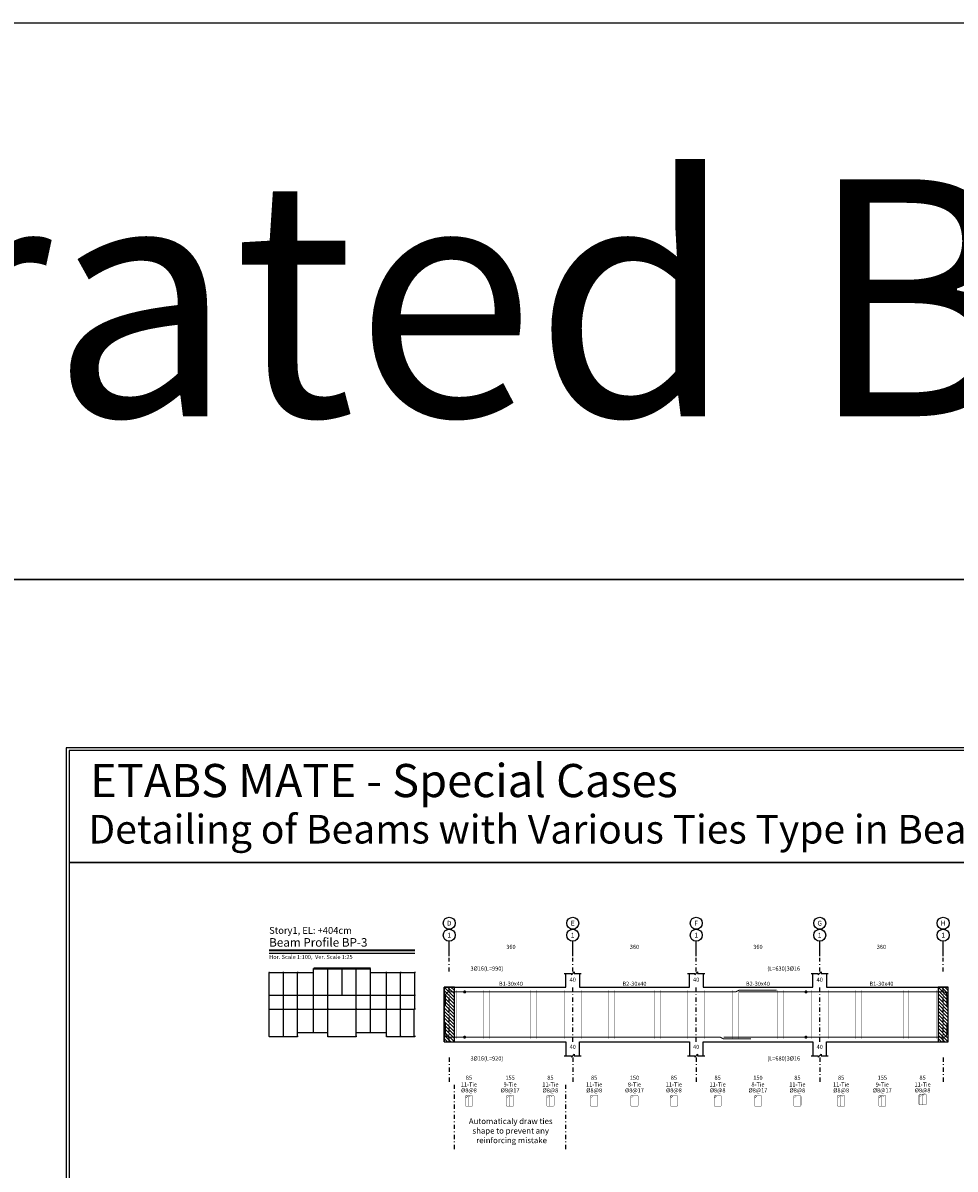
# Model space of a CAD drawing. Extents: x -11458 to 130949, y -35454 to 28079.
# Drawn here: x 25073 to 30508, y -19003 to -12320 of the extents above; entities that cross this region are included whole.
import ezdxf
from ezdxf.enums import TextEntityAlignment as Align

# ---------------------------------------------------------------- set-up
doc = ezdxf.new("R2010")
doc.units = 0
doc.header["$LTSCALE"] = 5
doc.header["$MEASUREMENT"] = 0
doc.linetypes.add('EM_DASHDOT', pattern=[11.7, 5, -3, 0.7, -3])
doc.linetypes.add('EM_SOLID', pattern=[0])
doc.layers.get('0').update_dxf_attribs({"linetype": 'CONTINUOUS'})
for name, color, linetype in [('EM_BAR_TYP_LINE', 8, 'CONTINUOUS'), ('EM_BEAM', 2, 'CONTINUOUS'), ('EM_DIM', 1, 'CONTINUOUS'), ('EM_GRID', 8, 'EM_DASHDOT'), ('EM_HATCH', 8, 'CONTINUOUS'), ('EM_SOLID', 8, 'CONTINUOUS'), ('EM_TEXT', 6, 'CONTINUOUS'), ('EM_TIE', 8, 'CONTINUOUS')]:
    doc.layers.add(name, color=color, linetype=linetype)
doc.styles.add('EM_FONT', font='romans.shx', dxfattribs={"height": 22})
doc.styles.add('EM_TITEL', font='romanc.shx')

msp = doc.modelspace()

# ---------------------------------------------------------------- linework, layer by layer
at = {"color": 2, "linetype": 'EM_SOLID'}
for points in [[(72064.76429872256, -15565.642635105), (-11457.64088929084, -15565.642635105), (-11457.64088929084, -12319.5288317099), (72064.76429872256, -12319.5288317099)], [(72064.76429872256, -25082.62252243765), (-11457.64088929084, -25082.62252243765), (-11457.64088929084, -15565.642635105), (72064.76429872256, -15565.642635105)]]:
    msp.add_lwpolyline(points, close=True, dxfattribs=at)
at = {"layer": 'EM_BAR_TYP_LINE', "const_width": 6}
for points in [[(27537.33385414805, -18049.46545257588), (27537.33385414805, -17989.46545257588, -0.414213562373095), (27557.33385414805, -17969.46545257588), (29228.33385414805, -17969.46545257588), (29248.33385414805, -17959.46545257588), (29468.33385414805, -17959.46545257588)], [(29248.33385414805, -17969.46545257588), (30439.33385414805, -17969.46545257588, -0.414213562373095), (30459.33385414805, -17989.46545257588), (30459.33385414805, -18049.46545257588)], [(27537.33385414805, -18153.46545257588), (27537.33385414805, -18213.46545257588, 0.414213562373095), (27557.33385414805, -18233.46545257588), (29138.33385414805, -18233.46545257588), (29158.33385414805, -18243.46545257588), (29318.33385414805, -18243.46545257588)], [(29158.33385414805, -18233.46545257588), (30439.33385414805, -18233.46545257588, 0.414213562373095), (30459.33385414805, -18213.46545257588), (30459.33385414805, -18153.46545257588)]]:
    msp.add_lwpolyline(points, format="xyb", dxfattribs=at)
at = {"layer": 'EM_BEAM'}
for p, q in [((27528.33385414805, -18261.46545257588), (27528.33385414805, -17941.46545257588)), ((30468.33385414805, -18261.46545257588), (30468.33385414805, -17941.46545257588))]:
    msp.add_line(p, q, dxfattribs=at)
for points in [[(25325.89655120281, -24236.36565144359), (36202.03485384991, -24236.36565144359), (36202.03485384991, -16546.17454179091), (25325.89655120281, -16546.17454179091)], [(27528.33385414805, -18261.46545257588), (27588.33385414805, -18261.46545257588), (27588.33385414805, -17941.46545257588), (27528.33385414805, -17941.46545257588)], [(30408.33385414805, -18261.46545257588), (30468.33385414805, -18261.46545257588), (30468.33385414805, -17941.46545257588), (30408.33385414805, -17941.46545257588)]]:
    msp.add_lwpolyline(points, close=True, dxfattribs=at)
for points, const_width in [([(26508.33385414805, -17727.46545257588), (27358.33385414805, -17727.46545257588)], 12), ([(26767.02950632188, -17832.66545257588), (26850.18168023491, -17832.66545257588)], 14), ([(26850.18168023491, -17832.66545257588), (27016.48602806102, -17832.66545257588)], 14), ([(27016.48602806102, -17832.66545257588), (27099.63820197404, -17832.66545257588)], 14)]:
    msp.add_lwpolyline(points, dxfattribs=dict(at, const_width=const_width))
for points in [[(27528.33385414805, -17941.46545257588), (27528.33385414805, -17941.46545257588), (28238.33385414805, -17941.46545257588), (28238.33385414805, -17861.46545257588)], [(28318.33385414805, -17861.46545257588), (28318.33385414805, -17941.46545257588), (28958.33385414805, -17941.46545257588), (28958.33385414805, -17861.46545257588)], [(29038.33385414805, -17861.46545257588), (29038.33385414805, -17941.46545257588), (29678.33385414805, -17941.46545257588), (29678.33385414805, -17861.46545257588)], [(29758.33385414805, -17861.46545257588), (29758.33385414805, -17941.46545257588), (30468.33385414805, -17941.46545257588), (30468.33385414805, -17941.46545257588)], [(27528.33385414805, -18261.46545257588), (27528.33385414805, -18261.46545257588), (28238.33385414805, -18261.46545257588), (28238.33385414805, -18341.46545257588)], [(28318.33385414805, -18341.46545257588), (28318.33385414805, -18261.46545257588), (28958.33385414805, -18261.46545257588), (28958.33385414805, -18341.46545257588)], [(29038.33385414805, -18341.46545257588), (29038.33385414805, -18261.46545257588), (29678.33385414805, -18261.46545257588), (29678.33385414805, -18341.46545257588)], [(29758.33385414805, -18341.46545257588), (29758.33385414805, -18261.46545257588), (30468.33385414805, -18261.46545257588), (30468.33385414805, -18261.46545257588)]]:
    msp.add_lwpolyline(points, dxfattribs=at)
at = {"layer": 'EM_DIM'}
for p, q in [((27558.33385414805, -17761.46545257588), (27558.33385414805, -17673.96545257588)), ((28278.33385414805, -17761.46545257588), (28278.33385414805, -17673.96545257588)), ((28998.33385414805, -17761.46545257588), (28998.33385414805, -17673.96545257588)), ((29718.33385414805, -17761.46545257588), (29718.33385414805, -17673.96545257588)), ((30438.33385414805, -17761.46545257588), (30438.33385414805, -17673.96545257588)), ((26767.02950632194, -17832.66545257588), (26850.18168023496, -17832.66545257588)), ((26767.02950632194, -17855.76327866288), (26767.02950632194, -17832.66545257588)), ((26850.18168023496, -17832.66545257588), (26933.33385414805, -17832.66545257588)), ((26850.18168023496, -17988.57577866288), (26850.18168023496, -17832.66545257588)), ((26933.33385414805, -17832.66545257588), (27016.48602806107, -17832.66545257588)), ((26933.33385414805, -17988.57577866288), (26933.33385414805, -17832.66545257588)), ((27016.48602806107, -17832.66545257588), (27099.6382019741, -17832.66545257588)), ((27016.48602806107, -17988.57577866288), (27016.48602806107, -17832.66545257588)), ((27099.6382019741, -17855.76327866288), (27099.6382019741, -17832.66545257588)), ((26508.33385414805, -17855.76327866288), (26591.48602806107, -17855.76327866288)), ((26508.33385414805, -17988.57577866288), (26508.33385414805, -17855.76327866288)), ((26591.48602806107, -17855.76327866288), (26674.6382019741, -17855.76327866288)), ((26591.48602806107, -17988.57577866288), (26591.48602806107, -17855.76327866288)), ((26674.6382019741, -17988.57577866288), (26674.6382019741, -17855.76327866288)), ((26674.6382019741, -17855.76327866288), (26767.02950632194, -17855.76327866288)), ((26767.02950632194, -17988.57577866288), (26767.02950632194, -17855.76327866288)), ((27099.6382019741, -17988.57577866288), (27099.6382019741, -17855.76327866288)), ((27099.6382019741, -17855.76327866288), (27192.02950632194, -17855.76327866288)), ((27192.02950632194, -17988.57577866288), (27192.02950632194, -17855.76327866288)), ((27192.02950632194, -17855.76327866288), (27275.18168023496, -17855.76327866288)), ((27275.18168023496, -17855.76327866288), (27358.33385414805, -17855.76327866288)), ((27275.18168023496, -17988.57577866288), (27275.18168023496, -17855.76327866288)), ((27358.33385414805, -17988.57577866288), (27358.33385414805, -17855.76327866288)), ((26508.33385414805, -18069.41816996728), (26508.33385414805, -17988.57577866288)), ((26508.33385414799, -17988.57577866288), (26591.48602806107, -17988.57577866288)), ((26591.48602806107, -17988.57577866288), (26674.6382019741, -17988.57577866288)), ((26591.48602806107, -18069.41816996728), (26591.48602806107, -17988.57577866288)), ((26674.6382019741, -17988.57577866288), (26767.02950632194, -17988.57577866288)), ((26674.6382019741, -18069.41816996728), (26674.6382019741, -17988.57577866288)), ((26767.02950632194, -17988.57577866288), (26850.18168023496, -17988.57577866288)), ((26767.02950632194, -18069.41816996728), (26767.02950632194, -17988.57577866288)), ((26850.18168023496, -17988.57577866288), (26933.33385414805, -17988.57577866288)), ((26850.18168023496, -18069.41816996728), (26850.18168023496, -17988.57577866288)), ((26933.33385414805, -17988.57577866288), (27016.48602806107, -17988.57577866288)), ((27016.48602806107, -17988.57577866288), (27099.6382019741, -17988.57577866288)), ((27016.48602806107, -18069.41816996728), (27016.48602806107, -17988.57577866288)), ((27099.6382019741, -17988.57577866288), (27192.02950632194, -17988.57577866288)), ((27099.6382019741, -18069.41816996728), (27099.6382019741, -17988.57577866288)), ((27192.02950632194, -18069.41816996728), (27192.02950632194, -17988.57577866288)), ((27192.02950632188, -17988.57577866288), (27275.18168023496, -17988.57577866288)), ((27275.18168023496, -17988.57577866288), (27358.33385414805, -17988.57577866288)), ((27275.18168023496, -18069.41816996728), (27275.18168023496, -17988.57577866288)), ((27358.33385414805, -18069.41816996728), (27358.33385414805, -17988.57577866288)), ((26508.33385414805, -18069.41816996728), (26591.48602806107, -18069.41816996728)), ((26508.33385414805, -18228.79316996728), (26508.33385414805, -18069.41816996728)), ((26588.02135414799, -18069.41816996728), (26671.17352806102, -18069.41816996728)), ((26591.48602806107, -18228.79316996728), (26591.48602806107, -18069.41816996728)), ((26674.6382019741, -18069.41816996728), (26767.02950632194, -18069.41816996728)), ((26674.6382019741, -18228.79316996728), (26674.6382019741, -18069.41816996728)), ((26767.02950632194, -18069.41816996728), (26850.18168023496, -18069.41816996728)), ((26767.02950632194, -18205.69534388028), (26767.02950632194, -18069.41816996728)), ((26850.18168023496, -18069.41816996728), (27016.48602806107, -18069.41816996728)), ((26850.18168023496, -18228.79316996728), (26850.18168023496, -18069.41816996728)), ((27016.48602806107, -18069.41816996728), (27099.6382019741, -18069.41816996728)), ((27016.48602806107, -18228.79316996728), (27016.48602806107, -18069.41816996728)), ((27099.6382019741, -18069.41816996728), (27192.02950632194, -18069.41816996728)), ((27099.6382019741, -18205.69534388028), (27099.6382019741, -18069.41816996728)), ((27192.02950632194, -18069.41816996728), (27275.18168023496, -18069.41816996728)), ((27192.02950632194, -18228.79316996728), (27192.02950632194, -18069.41816996728)), ((27271.71700632188, -18069.41816996728), (27354.86918023496, -18069.41816996728)), ((27275.18168023496, -18228.79316996728), (27275.18168023496, -18069.41816996728)), ((27354.86918023496, -18228.79316996728), (27354.86918023496, -18069.41816996728)), ((26508.33385414805, -18228.79316996728), (26591.48602806107, -18228.79316996728)), ((26591.48602806107, -18228.79316996728), (26674.6382019741, -18228.79316996728)), ((26674.6382019741, -18205.69534388028), (26767.02950632194, -18205.69534388028)), ((26767.02950632194, -18205.69534388028), (26850.18168023496, -18205.69534388028)), ((26850.18168023496, -18228.79316996728), (27016.48602806107, -18228.79316996728)), ((27016.48602806107, -18205.69534388028), (27099.6382019741, -18205.69534388028)), ((27099.6382019741, -18205.69534388028), (27192.02950632194, -18205.69534388028)), ((27192.02950632194, -18228.79316996728), (27275.18168023496, -18228.79316996728)), ((27275.18168023496, -18228.79316996728), (27358.33385414805, -18228.79316996728))]:
    msp.add_line(p, q, dxfattribs=at)
msp.add_lwpolyline([(26508.33385414805, -17743.46545257588), (27358.33385414805, -17743.46545257588)], dxfattribs=at)
for points in [[(27558.33385414805, -17726.46545257588, 0, 9.6, 0), (27577.533854148, -17726.46545257588, 0, 0, 0), (28259.13385414804, -17726.46545257588, 9.6, 0, 0), (28278.33385414805, -17726.46545257588, 0, 0, 0)], [(28278.33385414805, -17726.46545257588, 0, 9.6, 0), (28297.533854148, -17726.46545257588, 0, 0, 0), (28979.13385414804, -17726.46545257588, 9.6, 0, 0), (28998.33385414805, -17726.46545257588, 0, 0, 0)], [(28998.33385414805, -17726.46545257588, 0, 9.6, 0), (29017.533854148, -17726.46545257588, 0, 0, 0), (29699.13385414804, -17726.46545257588, 9.6, 0, 0), (29718.33385414805, -17726.46545257588, 0, 0, 0)], [(29718.33385414805, -17726.46545257588, 0, 9.6, 0), (29737.533854148, -17726.46545257588, 0, 0, 0), (30419.13385414804, -17726.46545257588, 9.6, 0, 0), (30438.33385414805, -17726.46545257588, 0, 0, 0)], [(27648.33385414805, -17963.46545257588, 6, 6, -1), (27648.33385414805, -17975.46545257588, 6, 6, -1), (27648.33385414805, -17963.46545257588, 0, 0, 0), (27648.33385414805, -17847.46545257588, 0, 0, -0.414213562373095), (27662.33385414805, -17833.46545257588, 0, 0, 0), (27678.33385414805, -17833.46545257588, 0, 0, 0)], [(29638.33385414805, -17963.46545257588, 6, 6, -1), (29638.33385414805, -17975.46545257588, 6, 6, -1), (29638.33385414805, -17963.46545257588, 0, 0, 0), (29638.33385414805, -17847.46545257588, 0, 0, 0.414213562373095), (29624.33385414805, -17833.46545257588, 0, 0, 0), (29608.33385414805, -17833.46545257588, 0, 0, 0)], [(28238.33385414805, -17917.46545257588, 0, 6, 0), (28250.33385414805, -17917.46545257588, 0, 0, 0), (28306.33385414805, -17917.46545257588, 6, 0, 0), (28318.33385414805, -17917.46545257588, 0, 0, 0)], [(28958.33385414805, -17917.46545257588, 0, 6, 0), (28970.33385414805, -17917.46545257588, 0, 0, 0), (29026.33385414805, -17917.46545257588, 6, 0, 0), (29038.33385414805, -17917.46545257588, 0, 0, 0)], [(29678.33385414805, -17917.46545257588, 0, 6, 0), (29690.33385414805, -17917.46545257588, 0, 0, 0), (29746.33385414805, -17917.46545257588, 6, 0, 0), (29758.33385414805, -17917.46545257588, 0, 0, 0)], [(27648.33385414805, -18239.46545257588, 6, 6, -1), (27648.33385414805, -18227.46545257588, 6, 6, -1), (27648.33385414805, -18239.46545257588, 0, 0, 0), (27648.33385414805, -18343.46545257588, 0, 0, 0.414213562373095), (27662.33385414805, -18357.46545257588, 0, 0, 0), (27678.33385414805, -18357.46545257588, 0, 0, 0)], [(29638.33385414805, -18239.46545257588, 6, 6, -1), (29638.33385414805, -18227.46545257588, 6, 6, -1), (29638.33385414805, -18239.46545257588, 0, 0, 0), (29638.33385414805, -18343.46545257588, 0, 0, -0.414213562373095), (29624.33385414805, -18357.46545257588, 0, 0, 0), (29608.33385414805, -18357.46545257588, 0, 0, 0)], [(28238.33385414805, -18309.46545257588, 0, 6, 0), (28250.33385414805, -18309.46545257588, 0, 0, 0), (28306.33385414805, -18309.46545257588, 6, 0, 0), (28318.33385414805, -18309.46545257588, 0, 0, 0)], [(28958.33385414805, -18309.46545257588, 0, 6, 0), (28970.33385414805, -18309.46545257588, 0, 0, 0), (29026.33385414805, -18309.46545257588, 6, 0, 0), (29038.33385414805, -18309.46545257588, 0, 0, 0)], [(29678.33385414805, -18309.46545257588, 0, 6, 0), (29690.33385414805, -18309.46545257588, 0, 0, 0), (29746.33385414805, -18309.46545257588, 6, 0, 0), (29758.33385414805, -18309.46545257588, 0, 0, 0)], [(27588.33385414805, -18501.46545257588, 0, 0, 0), (27588.33385414805, -18477.46545257588, 0, 0, 0), (27588.33385414805, -18489.46545257588, 0, 6, 0), (27600.33385414805, -18489.46545257588, 0, 0, 0), (27746.33385414805, -18489.46545257588, 6, 0, 0), (27758.33385414805, -18489.46545257588, 0, 0, 0), (27758.33385414805, -18477.46545257588, 0, 0, 0), (27758.33385414805, -18501.46545257588, 0, 0, 0)], [(27758.33385414805, -18501.46545257588, 0, 0, 0), (27758.33385414805, -18477.46545257588, 0, 0, 0), (27758.33385414805, -18489.46545257588, 0, 6, 0), (27770.33385414805, -18489.46545257588, 0, 0, 0), (28056.33385414805, -18489.46545257588, 6, 0, 0), (28068.33385414805, -18489.46545257588, 0, 0, 0), (28068.33385414805, -18477.46545257588, 0, 0, 0), (28068.33385414805, -18501.46545257588, 0, 0, 0)], [(28068.33385414805, -18501.46545257588, 0, 0, 0), (28068.33385414805, -18477.46545257588, 0, 0, 0), (28068.33385414805, -18489.46545257588, 0, 6, 0), (28080.33385414805, -18489.46545257588, 0, 0, 0), (28226.33385414805, -18489.46545257588, 6, 0, 0), (28238.33385414805, -18489.46545257588, 0, 0, 0), (28238.33385414805, -18477.46545257588, 0, 0, 0), (28238.33385414805, -18501.46545257588, 0, 0, 0)], [(28318.33385414805, -18501.46545257588, 0, 0, 0), (28318.33385414805, -18477.46545257588, 0, 0, 0), (28318.33385414805, -18489.46545257588, 0, 6, 0), (28330.33385414805, -18489.46545257588, 0, 0, 0), (28476.33385414805, -18489.46545257588, 6, 0, 0), (28488.33385414805, -18489.46545257588, 0, 0, 0), (28488.33385414805, -18477.46545257588, 0, 0, 0), (28488.33385414805, -18501.46545257588, 0, 0, 0)], [(28488.33385414805, -18501.46545257588, 0, 0, 0), (28488.33385414805, -18477.46545257588, 0, 0, 0), (28488.33385414805, -18489.46545257588, 0, 6, 0), (28500.33385414805, -18489.46545257588, 0, 0, 0), (28776.33385414805, -18489.46545257588, 6, 0, 0), (28788.33385414805, -18489.46545257588, 0, 0, 0), (28788.33385414805, -18477.46545257588, 0, 0, 0), (28788.33385414805, -18501.46545257588, 0, 0, 0)], [(28788.33385414805, -18501.46545257588, 0, 0, 0), (28788.33385414805, -18477.46545257588, 0, 0, 0), (28788.33385414805, -18489.46545257588, 0, 6, 0), (28800.33385414805, -18489.46545257588, 0, 0, 0), (28946.33385414805, -18489.46545257588, 6, 0, 0), (28958.33385414805, -18489.46545257588, 0, 0, 0), (28958.33385414805, -18477.46545257588, 0, 0, 0), (28958.33385414805, -18501.46545257588, 0, 0, 0)], [(29038.33385414805, -18501.46545257588, 0, 0, 0), (29038.33385414805, -18477.46545257588, 0, 0, 0), (29038.33385414805, -18489.46545257588, 0, 6, 0), (29050.33385414805, -18489.46545257588, 0, 0, 0), (29196.33385414805, -18489.46545257588, 6, 0, 0), (29208.33385414805, -18489.46545257588, 0, 0, 0), (29208.33385414805, -18477.46545257588, 0, 0, 0), (29208.33385414805, -18501.46545257588, 0, 0, 0)], [(29208.33385414805, -18501.46545257588, 0, 0, 0), (29208.33385414805, -18477.46545257588, 0, 0, 0), (29208.33385414805, -18489.46545257588, 0, 6, 0), (29220.33385414805, -18489.46545257588, 0, 0, 0), (29496.33385414805, -18489.46545257588, 6, 0, 0), (29508.33385414805, -18489.46545257588, 0, 0, 0), (29508.33385414805, -18477.46545257588, 0, 0, 0), (29508.33385414805, -18501.46545257588, 0, 0, 0)], [(29508.33385414805, -18501.46545257588, 0, 0, 0), (29508.33385414805, -18477.46545257588, 0, 0, 0), (29508.33385414805, -18489.46545257588, 0, 6, 0), (29520.33385414805, -18489.46545257588, 0, 0, 0), (29666.33385414805, -18489.46545257588, 6, 0, 0), (29678.33385414805, -18489.46545257588, 0, 0, 0), (29678.33385414805, -18477.46545257588, 0, 0, 0), (29678.33385414805, -18501.46545257588, 0, 0, 0)], [(29758.33385414805, -18501.46545257588, 0, 0, 0), (29758.33385414805, -18477.46545257588, 0, 0, 0), (29758.33385414805, -18489.46545257588, 0, 6, 0), (29770.33385414805, -18489.46545257588, 0, 0, 0), (29916.33385414805, -18489.46545257588, 6, 0, 0), (29928.33385414805, -18489.46545257588, 0, 0, 0), (29928.33385414805, -18477.46545257588, 0, 0, 0), (29928.33385414805, -18501.46545257588, 0, 0, 0)], [(29928.33385414805, -18501.46545257588, 0, 0, 0), (29928.33385414805, -18477.46545257588, 0, 0, 0), (29928.33385414805, -18489.46545257588, 0, 6, 0), (29940.33385414805, -18489.46545257588, 0, 0, 0), (30226.33385414805, -18489.46545257588, 6, 0, 0), (30238.33385414805, -18489.46545257588, 0, 0, 0), (30238.33385414805, -18477.46545257588, 0, 0, 0), (30238.33385414805, -18501.46545257588, 0, 0, 0)], [(30238.33385414805, -18501.46545257588, 0, 0, 0), (30238.33385414805, -18477.46545257588, 0, 0, 0), (30238.33385414805, -18489.46545257588, 0, 6, 0), (30250.33385414805, -18489.46545257588, 0, 0, 0), (30396.33385414805, -18489.46545257588, 6, 0, 0), (30408.33385414805, -18489.46545257588, 0, 0, 0), (30408.33385414805, -18477.46545257588, 0, 0, 0), (30408.33385414805, -18501.46545257588, 0, 0, 0)]]:
    msp.add_lwpolyline(points, format="xyseb", dxfattribs=at)
for centre in [(27558.33385414805, -17568.96545257588), (28278.33385414805, -17568.96545257588), (28998.33385414805, -17568.96545257588), (29718.33385414805, -17568.96545257588), (30438.33385414805, -17568.96545257588), (27558.33385414805, -17638.96545257588), (28278.33385414805, -17638.96545257588), (28998.33385414805, -17638.96545257588), (29718.33385414805, -17638.96545257588), (30438.33385414805, -17638.96545257588)]:
    msp.add_circle(centre, 35, dxfattribs=at)
at = {"layer": 'EM_GRID'}
for p, q in [((27558.33385414805, -17851.46545257588), (27558.33385414805, -17771.46545257588)), ((28278.33385414805, -17851.46545257588), (28278.33385414805, -17771.46545257588)), ((28998.33385414805, -17851.46545257588), (28998.33385414805, -17771.46545257588)), ((29718.33385414805, -17851.46545257588), (29718.33385414805, -17771.46545257588)), ((30438.33385414805, -17851.46545257588), (30438.33385414805, -17771.46545257588)), ((27558.33385414805, -18261.46545257588), (27558.33385414805, -17941.46545257588)), ((28278.33385414805, -18261.46545257588), (28278.33385414805, -17941.46545257588)), ((28998.33385414805, -18261.46545257588), (28998.33385414805, -17941.46545257588)), ((29718.33385414805, -18261.46545257588), (29718.33385414805, -17941.46545257588)), ((30438.33385414805, -18261.46545257588), (30438.33385414805, -17941.46545257588)), ((27558.33385414805, -18351.46545257588), (27558.33385414805, -18499.46545257588)), ((28278.33385414805, -18351.46545257588), (28278.33385414805, -18499.46545257588)), ((28998.33385414805, -18351.46545257588), (28998.33385414805, -18499.46545257588)), ((29718.33385414805, -18351.46545257588), (29718.33385414805, -18499.46545257588)), ((30438.33385414805, -18351.46545257588), (30438.33385414805, -18499.46545257588)), ((27588.33385414805, -18885.8610614906), (27588.33385414805, -18511.1151008486)), ((28238.33385414805, -18885.8610614906), (28238.33385414805, -18511.1151008486))]:
    msp.add_line(p, q, dxfattribs=at)
at = {"layer": 'EM_HATCH'}
for p, q in [((27528.33385414805, -17941.46545257588), (27588.33385414805, -18001.46545257588)), ((27528.33385414805, -17961.46545257588), (27588.33385414805, -18021.46545257588)), ((27548.33385414805, -17941.46545257588), (27588.33385414805, -17981.46545257588)), ((27568.33385414805, -17941.46545257588), (27588.33385414805, -17961.46545257588)), ((30408.33385414805, -17941.46545257588), (30468.33385414805, -18001.46545257588)), ((30408.33385414805, -17961.46545257588), (30468.33385414805, -18021.46545257588)), ((30428.33385414805, -17941.46545257588), (30468.33385414805, -17981.46545257588)), ((30448.33385414805, -17941.46545257588), (30468.33385414805, -17961.46545257588)), ((27528.33385414805, -17981.46545257588), (27588.33385414805, -18041.46545257588)), ((27528.33385414805, -18001.46545257588), (27588.33385414805, -18061.46545257588)), ((27528.33385414805, -18021.46545257588), (27588.33385414805, -18081.46545257588)), ((27528.33385414805, -18041.46545257588), (27588.33385414805, -18101.46545257588)), ((30408.33385414805, -17981.46545257588), (30468.33385414805, -18041.46545257588)), ((30408.33385414805, -18001.46545257588), (30468.33385414805, -18061.46545257588)), ((30408.33385414805, -18021.46545257588), (30468.33385414805, -18081.46545257588)), ((30408.33385414805, -18041.46545257588), (30468.33385414805, -18101.46545257588)), ((27528.33385414805, -18061.46545257588), (27588.33385414805, -18121.46545257588)), ((27528.33385414805, -18081.46545257588), (27588.33385414805, -18141.46545257588)), ((27528.33385414805, -18101.46545257588), (27588.33385414805, -18161.46545257588)), ((30408.33385414805, -18061.46545257588), (30468.33385414805, -18121.46545257588)), ((30408.33385414805, -18081.46545257588), (30468.33385414805, -18141.46545257588)), ((30408.33385414805, -18101.46545257588), (30468.33385414805, -18161.46545257588)), ((27528.33385414805, -18121.46545257588), (27588.33385414805, -18181.46545257588)), ((27528.33385414805, -18141.46545257588), (27588.33385414805, -18201.46545257588)), ((27528.33385414805, -18161.46545257588), (27588.33385414805, -18221.46545257588)), ((30408.33385414805, -18121.46545257588), (30468.33385414805, -18181.46545257588)), ((30408.33385414805, -18141.46545257588), (30468.33385414805, -18201.46545257588)), ((30408.33385414805, -18161.46545257588), (30468.33385414805, -18221.46545257588)), ((27528.33385414805, -18181.46545257588), (27588.33385414805, -18241.46545257588)), ((27528.33385414805, -18201.46545257588), (27588.33385414805, -18261.46545257588)), ((27528.33385414805, -18221.46545257588), (27568.33385414805, -18261.46545257588)), ((27528.33385414805, -18241.46545257588), (27548.33385414805, -18261.46545257588)), ((30408.33385414805, -18181.46545257588), (30468.33385414805, -18241.46545257588)), ((30408.33385414805, -18201.46545257588), (30468.33385414805, -18261.46545257588)), ((30408.33385414805, -18221.46545257588), (30448.33385414805, -18261.46545257588)), ((30408.33385414805, -18241.46545257588), (30428.33385414805, -18261.46545257588))]:
    msp.add_line(p, q, dxfattribs=at)
at = {"layer": 'EM_SOLID'}
for points, const_width in [([(26845.56211501756, -17832.66545257588), (26854.80124545237, -17832.66545257588)], 9.239130434782599), ([(26928.71428893064, -17832.66545257588), (26937.9534193654, -17832.66545257588)], 9.239130434782599), ([(27011.86646284367, -17832.66545257588), (27021.10559327848, -17832.66545257588)], 9.239130434782599), ([(26504.86918023496, -17855.76327866288), (26511.79852806107, -17855.76327866288)], 6.92934782608696), ([(26588.02135414805, -17855.76327866288), (26594.9507019741, -17855.76327866288)], 6.92934782608696), ([(26671.17352806107, -17855.76327866288), (26678.10287588713, -17855.76327866288)], 6.92934782608696), ([(26763.56483240891, -17855.76327866288), (26770.49418023496, -17855.76327866288)], 6.92934782608696), ([(27096.17352806107, -17855.76327866288), (27103.10287588718, -17855.76327866288)], 6.92934782608696), ([(27188.56483240885, -17855.76327866288), (27195.49418023496, -17855.76327866288)], 6.92934782608696), ([(27271.71700632194, -17855.76327866288), (27278.64635414805, -17855.76327866288)], 6.92934782608696), ([(27354.86918023496, -17855.76327866288), (27361.79852806107, -17855.76327866288)], 6.92934782608696), ([(26504.86918023496, -17988.57577866288), (26511.79852806107, -17988.57577866288)], 6.92934782608696), ([(26588.02135414805, -17988.57577866288), (26594.9507019741, -17988.57577866288)], 6.92934782608696), ([(26671.17352806107, -17988.57577866288), (26678.10287588713, -17988.57577866288)], 6.92934782608696), ([(26763.56483240891, -17988.57577866288), (26770.49418023496, -17988.57577866288)], 6.92934782608696), ([(26846.71700632194, -17988.57577866288), (26853.64635414805, -17988.57577866288)], 6.92934782608696), ([(26929.86918023496, -17988.57577866288), (26936.79852806107, -17988.57577866288)], 6.92934782608696), ([(27013.02135414805, -17988.57577866288), (27019.9507019741, -17988.57577866288)], 6.92934782608696), ([(27096.17352806107, -17988.57577866288), (27103.10287588718, -17988.57577866288)], 6.92934782608696), ([(27188.56483240885, -17988.57577866288), (27195.49418023496, -17988.57577866288)], 6.92934782608696), ([(27271.71700632194, -17988.57577866288), (27278.64635414805, -17988.57577866288)], 6.92934782608696), ([(27354.86918023496, -17988.57577866288), (27361.79852806107, -17988.57577866288)], 6.92934782608696), ([(26504.86918023496, -18069.41816996728), (26511.79852806107, -18069.41816996728)], 6.92934782608696), ([(26588.02135414805, -18069.41816996728), (26594.9507019741, -18069.41816996728)], 6.92934782608696), ([(26671.17352806107, -18069.41816996728), (26678.10287588713, -18069.41816996728)], 6.92934782608696), ([(26763.56483240891, -18069.41816996728), (26770.49418023496, -18069.41816996728)], 6.92934782608696), ([(26845.56211501756, -18069.41816996728), (26854.80124545237, -18069.41816996728)], 9.239130434782599), ([(27011.86646284367, -18069.41816996728), (27021.10559327848, -18069.41816996728)], 9.239130434782599), ([(27096.17352806107, -18069.41816996728), (27103.10287588718, -18069.41816996728)], 6.92934782608696), ([(27188.56483240885, -18069.41816996728), (27195.49418023496, -18069.41816996728)], 6.92934782608696), ([(27271.71700632194, -18069.41816996728), (27278.64635414805, -18069.41816996728)], 6.92934782608696), ([(27354.86918023496, -18069.41816996728), (27361.79852806107, -18069.41816996728)], 6.92934782608696), ([(26504.86918023496, -18228.79316996728), (26511.79852806107, -18228.79316996728)], 6.92934782608696), ([(26588.02135414805, -18228.79316996728), (26594.9507019741, -18228.79316996728)], 6.92934782608696), ([(26670.01863675669, -18228.79316996728), (26679.25776719151, -18228.79316996728)], 9.239130434782599), ([(26763.56483240891, -18205.69534388028), (26770.49418023496, -18205.69534388028)], 6.92934782608696), ([(26845.56211501756, -18228.79316996728), (26854.80124545237, -18228.79316996728)], 9.239130434782599), ([(27011.86646284367, -18228.79316996728), (27021.10559327848, -18228.79316996728)], 9.239130434782599), ([(27096.17352806107, -18205.69534388028), (27103.10287588718, -18205.69534388028)], 6.92934782608696), ([(27187.40994110453, -18228.79316996728), (27196.64907153934, -18228.79316996728)], 9.239130434782599), ([(27271.71700632194, -18228.79316996728), (27278.64635414805, -18228.79316996728)], 6.92934782608696), ([(27354.86918023496, -18228.79316996728), (27361.79852806107, -18228.79316996728)], 6.92934782608696)]:
    msp.add_lwpolyline(points, dxfattribs=dict(at, const_width=const_width))
at = {"layer": 'EM_TEXT'}
for points in [[(25341.89655120281, -17214.36779464225), (36186.03485384991, -17214.36779464225), (36186.03485384991, -16562.17454179091), (25341.89655120281, -16562.17454179091)], [(25341.89655120281, -23920.36565144359), (36186.03485384991, -23920.36565144359), (36186.03485384991, -17214.36779464225), (25341.89655120281, -17214.36779464225)]]:
    msp.add_lwpolyline(points, close=True, dxfattribs=at)
for points in [[(28228.33385414805, -17861.46545257588), (28270.33385414805, -17861.46545257588), (28270.33385414805, -17869.46545257588), (28286.33385414805, -17853.46545257588), (28286.33385414805, -17861.46545257588), (28328.33385414805, -17861.46545257588)], [(28948.33385414805, -17861.46545257588), (28990.33385414805, -17861.46545257588), (28990.33385414805, -17869.46545257588), (29006.33385414805, -17853.46545257588), (29006.33385414805, -17861.46545257588), (29048.33385414805, -17861.46545257588)], [(29668.33385414805, -17861.46545257588), (29710.33385414805, -17861.46545257588), (29710.33385414805, -17869.46545257588), (29726.33385414805, -17853.46545257588), (29726.33385414805, -17861.46545257588), (29768.33385414805, -17861.46545257588)], [(28228.33385414805, -18341.46545257588), (28270.33385414805, -18341.46545257588), (28270.33385414805, -18349.46545257588), (28286.33385414805, -18333.46545257588), (28286.33385414805, -18341.46545257588), (28328.33385414805, -18341.46545257588)], [(28948.33385414805, -18341.46545257588), (28990.33385414805, -18341.46545257588), (28990.33385414805, -18349.46545257588), (29006.33385414805, -18333.46545257588), (29006.33385414805, -18341.46545257588), (29048.33385414805, -18341.46545257588)], [(29668.33385414805, -18341.46545257588), (29710.33385414805, -18341.46545257588), (29710.33385414805, -18349.46545257588), (29726.33385414805, -18333.46545257588), (29726.33385414805, -18341.46545257588), (29768.33385414805, -18341.46545257588)]]:
    msp.add_lwpolyline(points, dxfattribs=at)
at = {"layer": 'EM_TIE', "const_width": 2}
for points in [[(27598.33385414805, -18241.86545257588), (27598.33385414805, -17961.06545257588)], [(27758.33385414805, -18241.86545257588), (27758.33385414805, -17961.06545257588)], [(27792.33385414805, -18241.86545257588), (27792.33385414805, -17961.06545257588)], [(28034.33385414805, -18241.86545257588), (28034.33385414805, -17961.06545257588)], [(28068.33385414805, -18241.86545257588), (28068.33385414805, -17961.06545257588)], [(28228.33385414805, -18241.86545257588), (28228.33385414805, -17961.06545257588)], [(28328.33385414805, -18241.86545257588), (28328.33385414805, -17961.06545257588)], [(28488.33385414805, -18241.86545257588), (28488.33385414805, -17961.06545257588)], [(28522.33385414805, -18241.86545257588), (28522.33385414805, -17961.06545257588)], [(28754.33385414805, -18241.86545257588), (28754.33385414805, -17961.06545257588)], [(28788.33385414805, -18241.86545257588), (28788.33385414805, -17961.06545257588)], [(28948.33385414805, -18241.86545257588), (28948.33385414805, -17961.06545257588)], [(29048.33385414805, -18241.86545257588), (29048.33385414805, -17961.06545257588)], [(29208.33385414805, -18241.86545257588), (29208.33385414805, -17961.06545257588)], [(29242.33385414805, -18241.86545257588), (29242.33385414805, -17961.06545257588)], [(29474.33385414805, -18241.86545257588), (29474.33385414805, -17961.06545257588)], [(29508.33385414805, -18241.86545257588), (29508.33385414805, -17961.06545257588)], [(29668.33385414805, -18241.86545257588), (29668.33385414805, -17961.06545257588)], [(29768.33385414805, -18241.86545257588), (29768.33385414805, -17961.06545257588)], [(29928.33385414805, -18241.86545257588), (29928.33385414805, -17961.06545257588)], [(29962.33385414805, -18241.86545257588), (29962.33385414805, -17961.06545257588)], [(30204.33385414805, -18241.86545257588), (30204.33385414805, -17961.06545257588)], [(30238.33385414805, -18241.86545257588), (30238.33385414805, -17961.06545257588)], [(30398.33385414805, -18241.86545257588), (30398.33385414805, -17961.06545257588)]]:
    msp.add_lwpolyline(points, dxfattribs=at)
at = {"layer": 'EM_TIE', "color": 6, "const_width": 2}
for points in [[(27652.33385414811, -18631.59837921962, 0.414213562373095), (27656.33385414811, -18635.59837921962), (27690.33385414811, -18635.59837921962, 0.414213562373095), (27694.33385414811, -18631.59837921962), (27694.33385414811, -18577.59837921962, 0.414213562373095), (27690.33385414811, -18573.59837921962), (27656.33385414811, -18573.59837921962, 0.414213562373095), (27652.33385414811, -18577.59837921962)], [(27892.33385414811, -18631.59837921962, 0.414213562373095), (27896.33385414811, -18635.59837921962), (27930.33385414811, -18635.59837921962, 0.414213562373095), (27934.33385414811, -18631.59837921962), (27934.33385414811, -18577.59837921962, 0.414213562373095), (27930.33385414811, -18573.59837921962), (27896.33385414811, -18573.59837921962, 0.414213562373095), (27892.33385414811, -18577.59837921962)], [(28127.33385414811, -18631.59837921962, 0.414213562373095), (28131.33385414811, -18635.59837921962), (28165.33385414811, -18635.59837921962, 0.414213562373095), (28169.33385414811, -18631.59837921962), (28169.33385414811, -18577.59837921962, 0.414213562373095), (28165.33385414811, -18573.59837921962), (28131.33385414811, -18573.59837921962, 0.414213562373095), (28127.33385414811, -18577.59837921962)], [(28382.33385414811, -18631.59837921962, 0.414213562373095), (28386.33385414811, -18635.59837921962), (28420.33385414811, -18635.59837921962, 0.414213562373095), (28424.33385414811, -18631.59837921962), (28424.33385414811, -18577.59837921962, 0.414213562373095), (28420.33385414811, -18573.59837921962), (28386.33385414811, -18573.59837921962, 0.414213562373095), (28382.33385414811, -18577.59837921962)], [(28617.33385414811, -18631.59837921962, 0.414213562373095), (28621.33385414811, -18635.59837921962), (28655.33385414811, -18635.59837921962, 0.414213562373095), (28659.33385414811, -18631.59837921962), (28659.33385414811, -18577.59837921962, 0.414213562373095), (28655.33385414811, -18573.59837921962), (28621.33385414811, -18573.59837921962, 0.414213562373095), (28617.33385414811, -18577.59837921962)], [(28847.33385414811, -18631.59837921962, 0.414213562373095), (28851.33385414811, -18635.59837921962), (28885.33385414811, -18635.59837921962, 0.414213562373095), (28889.33385414811, -18631.59837921962), (28889.33385414811, -18577.59837921962, 0.414213562373095), (28885.33385414811, -18573.59837921962), (28851.33385414811, -18573.59837921962, 0.414213562373095), (28847.33385414811, -18577.59837921962)], [(29102.33385414811, -18631.59837921962, 0.414213562373095), (29106.33385414811, -18635.59837921962), (29140.33385414811, -18635.59837921962, 0.414213562373095), (29144.33385414811, -18631.59837921962), (29144.33385414811, -18577.59837921962, 0.414213562373095), (29140.33385414811, -18573.59837921962), (29106.33385414811, -18573.59837921962, 0.414213562373095), (29102.33385414811, -18577.59837921962)], [(29337.33385414811, -18631.59837921962, 0.414213562373095), (29341.33385414811, -18635.59837921962), (29375.33385414811, -18635.59837921962, 0.414213562373095), (29379.33385414811, -18631.59837921962), (29379.33385414811, -18577.59837921962, 0.414213562373095), (29375.33385414811, -18573.59837921962), (29341.33385414811, -18573.59837921962, 0.414213562373095), (29337.33385414811, -18577.59837921962)], [(29567.33385414811, -18631.59837921962, 0.414213562373095), (29571.33385414811, -18635.59837921962), (29605.33385414811, -18635.59837921962, 0.414213562373095), (29609.33385414811, -18631.59837921962), (29609.33385414811, -18577.59837921962, 0.414213562373095), (29605.33385414811, -18573.59837921962), (29571.33385414811, -18573.59837921962, 0.414213562373095), (29567.33385414811, -18577.59837921962)], [(29822.33385414811, -18631.59837921962, 0.414213562373095), (29826.33385414811, -18635.59837921962), (29860.33385414811, -18635.59837921962, 0.414213562373095), (29864.33385414811, -18631.59837921962), (29864.33385414811, -18577.59837921962, 0.414213562373095), (29860.33385414811, -18573.59837921962), (29826.33385414811, -18573.59837921962, 0.414213562373095), (29822.33385414811, -18577.59837921962)], [(30062.33385414811, -18631.59837921962, 0.414213562373095), (30066.33385414811, -18635.59837921962), (30100.33385414811, -18635.59837921962, 0.414213562373095), (30104.33385414811, -18631.59837921962), (30104.33385414811, -18577.59837921962, 0.414213562373095), (30100.33385414811, -18573.59837921962), (30066.33385414811, -18573.59837921962, 0.414213562373095), (30062.33385414811, -18577.59837921962)], [(30297.33385414811, -18624.46545257591, 0.414213562373095), (30301.33385414811, -18628.46545257591), (30335.33385414811, -18628.46545257591, 0.414213562373095), (30339.33385414811, -18624.46545257591), (30339.33385414811, -18570.46545257591, 0.414213562373095), (30335.33385414811, -18566.46545257591), (30301.33385414811, -18566.46545257591, 0.414213562373095), (30297.33385414811, -18570.46545257591)]]:
    msp.add_lwpolyline(points, format="xyb", close=True, dxfattribs=at)
for points in [[(27667.16227814805, -18582.76995521959), (27659.16227814805, -18574.76995521959, 1.000000000000011), (27653.50543014804, -18580.42680321959), (27661.50543014804, -18588.42680321959)], [(27681.33385414811, -18635.59837921962), (27673.33385414811, -18635.59837921962, -0.416645902106623), (27670.33385414811, -18632.59837921962), (27670.33385414811, -18576.59837921962, -0.668178637919298), (27675.4551744911, -18574.47705887663), (27680.40492195811, -18581.54812668663)], [(27907.16227814805, -18582.76995521959), (27899.16227814805, -18574.76995521959, 1.000000000000011), (27893.50543014804, -18580.42680321959), (27901.50543014804, -18588.42680321959)], [(27921.33385414811, -18635.59837921962), (27913.33385414811, -18635.59837921962, -0.416645902106623), (27910.33385414811, -18632.59837921962), (27910.33385414811, -18576.59837921962, -0.668178637919298), (27915.4551744911, -18574.47705887663), (27920.40492195811, -18581.54812668663)], [(28142.16227814805, -18582.76995521959), (28134.16227814805, -18574.76995521959, 1.000000000000011), (28128.50543014804, -18580.42680321959), (28136.50543014804, -18588.42680321959)], [(28156.33385414811, -18635.59837921962), (28148.33385414811, -18635.59837921962, -0.416645902106623), (28145.33385414811, -18632.59837921962), (28145.33385414811, -18576.59837921962, -0.668178637919298), (28150.4551744911, -18574.47705887663), (28155.40492195811, -18581.54812668663)], [(28397.16227814805, -18582.76995521959), (28389.16227814805, -18574.76995521959, 1.000000000000011), (28383.50543014804, -18580.42680321959), (28391.50543014804, -18588.42680321959)], [(28632.16227814805, -18582.76995521959), (28624.16227814805, -18574.76995521959, 1.000000000000011), (28618.50543014804, -18580.42680321959), (28626.50543014804, -18588.42680321959)], [(28862.16227814805, -18582.76995521959), (28854.16227814805, -18574.76995521959, 1.000000000000011), (28848.50543014804, -18580.42680321959), (28856.50543014804, -18588.42680321959)], [(29117.16227814805, -18582.76995521959), (29109.16227814805, -18574.76995521959, 1.000000000000011), (29103.50543014804, -18580.42680321959), (29111.50543014804, -18588.42680321959)], [(29352.16227814805, -18582.76995521959), (29344.16227814805, -18574.76995521959, 1.000000000000011), (29338.50543014804, -18580.42680321959), (29346.50543014804, -18588.42680321959)], [(29582.16227814805, -18582.76995521959), (29574.16227814805, -18574.76995521959, 1.000000000000011), (29568.50543014804, -18580.42680321959), (29576.50543014804, -18588.42680321959)], [(29837.16227814805, -18582.76995521959), (29829.16227814805, -18574.76995521959, 1.000000000000011), (29823.50543014804, -18580.42680321959), (29831.50543014804, -18588.42680321959)], [(29851.33385414811, -18635.59837921962), (29843.33385414811, -18635.59837921962, -0.416645902106623), (29840.33385414811, -18632.59837921962), (29840.33385414811, -18576.59837921962, -0.668178637919298), (29845.4551744911, -18574.47705887663), (29850.40492195811, -18581.54812668663)], [(30077.16227814805, -18582.76995521959), (30069.16227814805, -18574.76995521959, 1.000000000000011), (30063.50543014804, -18580.42680321959), (30071.50543014804, -18588.42680321959)], [(30091.33385414811, -18635.59837921962), (30083.33385414811, -18635.59837921962, -0.416645902106623), (30080.33385414811, -18632.59837921962), (30080.33385414811, -18576.59837921962, -0.668178637919298), (30085.4551744911, -18574.47705887663), (30090.40492195811, -18581.54812668663)], [(30312.16227814805, -18575.63702857588), (30304.16227814805, -18567.63702857588, 1.000000000000011), (30298.50543014804, -18573.29387657588), (30306.50543014804, -18581.29387657588)], [(30326.33385414811, -18628.46545257591), (30318.33385414811, -18628.46545257591, -0.416645902106623), (30315.33385414811, -18625.46545257591), (30315.33385414811, -18569.46545257591, -0.668178637919298), (30320.4551744911, -18567.34413223292), (30325.40492195811, -18574.41520004292)]]:
    msp.add_lwpolyline(points, format="xyb", dxfattribs=at)

# ---------------------------------------------------------------- texts
at = {"color": 2, "linetype": 'EM_SOLID', "attachment_point": 1}
for s, insert, char_height, width in [('{\\fArial Black|b1|i0|c0|p34;Special Case Drawing Samples Generated By ETABS MATE Software}', (-7233.822589142481, -13230.84793586481), 1382.4, 75616.75214970908), ('{\\fArial Black|b1|i0|c0|p34;ETABS MATE - Special Cases}', (25464.76540762186, -16640.49293594091), 193.3072635679185, 27815.37529003208), ('{\\fArial Black|b1|i0|c0|p34;Detailing of Beams with Various Ties Type in Beam Profile Drawings}', (25454.04595058796, -16937.2988645212), 167.0174757226817, 24032.48425058771)]:
    msp.add_mtext(s, dxfattribs=dict(at, insert=insert, char_height=char_height, width=width))
at = {"color": 2, "linetype": 'EM_SOLID', "insert": (27916.84107681597, -18706.72173249971), "char_height": 33.40349514453633, "attachment_point": 2}
msp.add_mtext('{\\fArial Black|b1|i0|c0|p34;Automaticaly draw ties\\Pshape to prevent any\\P reinforcing mistake}', dxfattribs=at)
at = {"layer": 'EM_BEAM', "style": 'EM_TITEL'}
msp.add_text('Beam Profile BP-3', height=50, dxfattribs=at).set_placement((26508.33385414805, -17721.46545257588), align=Align.BOTTOM_LEFT)
at = {"layer": 'EM_BEAM', "style": 'EM_FONT'}
for s, p in [('B1-30x40', (27918.33385414805, -17941.46545257588)), ('B2-30x40', (28638.33385414805, -17941.46545257588)), ('B2-30x40', (29358.33385414805, -17941.46545257588)), ('B1-30x40', (30078.33385414805, -17941.46545257588))]:
    msp.add_text(s, height=24, dxfattribs=at).set_placement(p, align=Align.BOTTOM_CENTER)
at = {"layer": 'EM_DIM', "style": 'EM_TITEL'}
for s, p in [('D', (27558.33385414805, -17568.96545257588)), ('E', (28278.33385414805, -17568.96545257588)), ('F', (28998.33385414805, -17568.96545257588)), ('G', (29718.33385414805, -17568.96545257588)), ('H', (30438.33385414805, -17568.96545257588)), ('1', (27558.33385414805, -17638.96545257588)), ('1', (28278.33385414805, -17638.96545257588)), ('1', (28998.33385414805, -17638.96545257588)), ('1', (29718.33385414805, -17638.96545257588)), ('1', (30438.33385414805, -17638.96545257588))]:
    msp.add_text(s, height=28, dxfattribs=at).set_placement(p, align=Align.MIDDLE_CENTER)
msp.add_text('Story1, EL: +404cm', height=40, dxfattribs=at).set_placement((26508.33385414805, -17643.46545257588), align=Align.BOTTOM_LEFT)
at = {"layer": 'EM_DIM'}
for s, style, p in [('360', 'EM_FONT', (27918.33385414805, -17726.46545257588)), ('360', 'EM_FONT', (28638.33385414805, -17726.46545257588)), ('360', 'EM_FONT', (29358.33385414805, -17726.46545257588)), ('360', 'EM_FONT', (30078.33385414805, -17726.46545257588)), (' 85 ', 'EM_TITEL', (27673.33385414805, -18489.46545257588)), (' 155 ', 'EM_TITEL', (27913.33385414805, -18489.46545257588)), (' 85 ', 'EM_TITEL', (28148.33385414805, -18489.46545257588)), (' 85 ', 'EM_TITEL', (28403.33385414805, -18489.46545257588)), (' 150 ', 'EM_TITEL', (28638.33385414805, -18489.46545257588)), (' 85 ', 'EM_TITEL', (28868.33385414805, -18489.46545257588)), (' 85 ', 'EM_TITEL', (29123.33385414805, -18489.46545257588)), (' 150 ', 'EM_TITEL', (29358.33385414805, -18489.46545257588)), (' 85 ', 'EM_TITEL', (29588.33385414805, -18489.46545257588)), (' 85 ', 'EM_TITEL', (29843.33385414805, -18489.46545257588)), (' 155 ', 'EM_TITEL', (30083.33385414805, -18489.46545257588)), (' 85 ', 'EM_TITEL', (30318.33385414805, -18489.46545257588))]:
    msp.add_text(s, height=24, dxfattribs=dict(at, style=style)).set_placement(p, align=Align.BOTTOM_CENTER)
at = {"layer": 'EM_DIM', "style": 'EM_TITEL'}
for s, p in [('3%%c16(L=990)', (27682.33385414805, -17833.46545257588)), ('3%%c16(L=920)', (27682.33385414805, -18357.46545257588))]:
    msp.add_text(s, height=24, dxfattribs=at).set_placement(p, align=Align.MIDDLE_LEFT)
for s, p in [('(L=630)3%%c16', (29604.33385414805, -17833.46545257588)), ('(L=680)3%%c16', (29604.33385414805, -18357.46545257588))]:
    msp.add_text(s, height=24, dxfattribs=at).set_placement(p, align=Align.MIDDLE_RIGHT)
at = {"layer": 'EM_TEXT', "style": 'EM_FONT'}
msp.add_text('Hor. Scale 1:100,  Ver. Scale 1:25', height=24, dxfattribs=at).set_placement((26508.33385414805, -17753.46545257588), align=Align.TOP_LEFT)
for p in [(28278.33385414805, -17917.46545257588), (28998.33385414805, -17917.46545257588), (29718.33385414805, -17917.46545257588), (28278.33385414805, -18309.46545257588), (28998.33385414805, -18309.46545257588), (29718.33385414805, -18309.46545257588)]:
    msp.add_text('40', height=24, dxfattribs=at).set_placement(p, align=Align.BOTTOM_CENTER)
at = {"layer": 'EM_TIE'}
for s, style, p in [('11-Tie', 'EM_FONT', (27673.33385414805, -18497.46545257588)), ('9-Tie', 'EM_FONT', (27913.33385414805, -18497.46545257588)), ('11-Tie', 'EM_FONT', (28148.33385414805, -18497.46545257588)), ('11-Tie', 'EM_FONT', (28403.33385414805, -18497.46545257588)), ('8-Tie', 'EM_FONT', (28638.33385414805, -18497.46545257588)), ('11-Tie', 'EM_FONT', (28868.33385414805, -18497.46545257588)), ('11-Tie', 'EM_FONT', (29123.33385414805, -18497.46545257588)), ('8-Tie', 'EM_FONT', (29358.33385414805, -18497.46545257588)), ('11-Tie', 'EM_FONT', (29588.33385414805, -18497.46545257588)), ('11-Tie', 'EM_FONT', (29843.33385414805, -18497.46545257588)), ('9-Tie', 'EM_FONT', (30083.33385414805, -18497.46545257588)), ('11-Tie', 'EM_FONT', (30318.33385414805, -18497.46545257588)), ('%%c8@8', 'EM_TITEL', (27673.33385414805, -18531.46545257588)), ('%%c8@17', 'EM_TITEL', (27913.33385414805, -18531.46545257588)), ('%%c8@8', 'EM_TITEL', (28148.33385414805, -18531.46545257588)), ('%%c8@8', 'EM_TITEL', (28403.33385414805, -18531.46545257588)), ('%%c8@17', 'EM_TITEL', (28638.33385414805, -18531.46545257588)), ('%%c8@8', 'EM_TITEL', (28868.33385414805, -18531.46545257588)), ('%%c8@8', 'EM_TITEL', (29123.33385414805, -18531.46545257588)), ('%%c8@17', 'EM_TITEL', (29358.33385414805, -18531.46545257588)), ('%%c8@8', 'EM_TITEL', (29588.33385414805, -18531.46545257588)), ('%%c8@8', 'EM_TITEL', (29843.33385414805, -18531.46545257588)), ('%%c8@17', 'EM_TITEL', (30083.33385414805, -18531.46545257588)), ('%%c8@8', 'EM_TITEL', (30318.33385414805, -18531.46545257588))]:
    msp.add_text(s, height=24, dxfattribs=dict(at, style=style)).set_placement(p, align=Align.TOP_CENTER)

doc.saveas('drawing.dxf')
